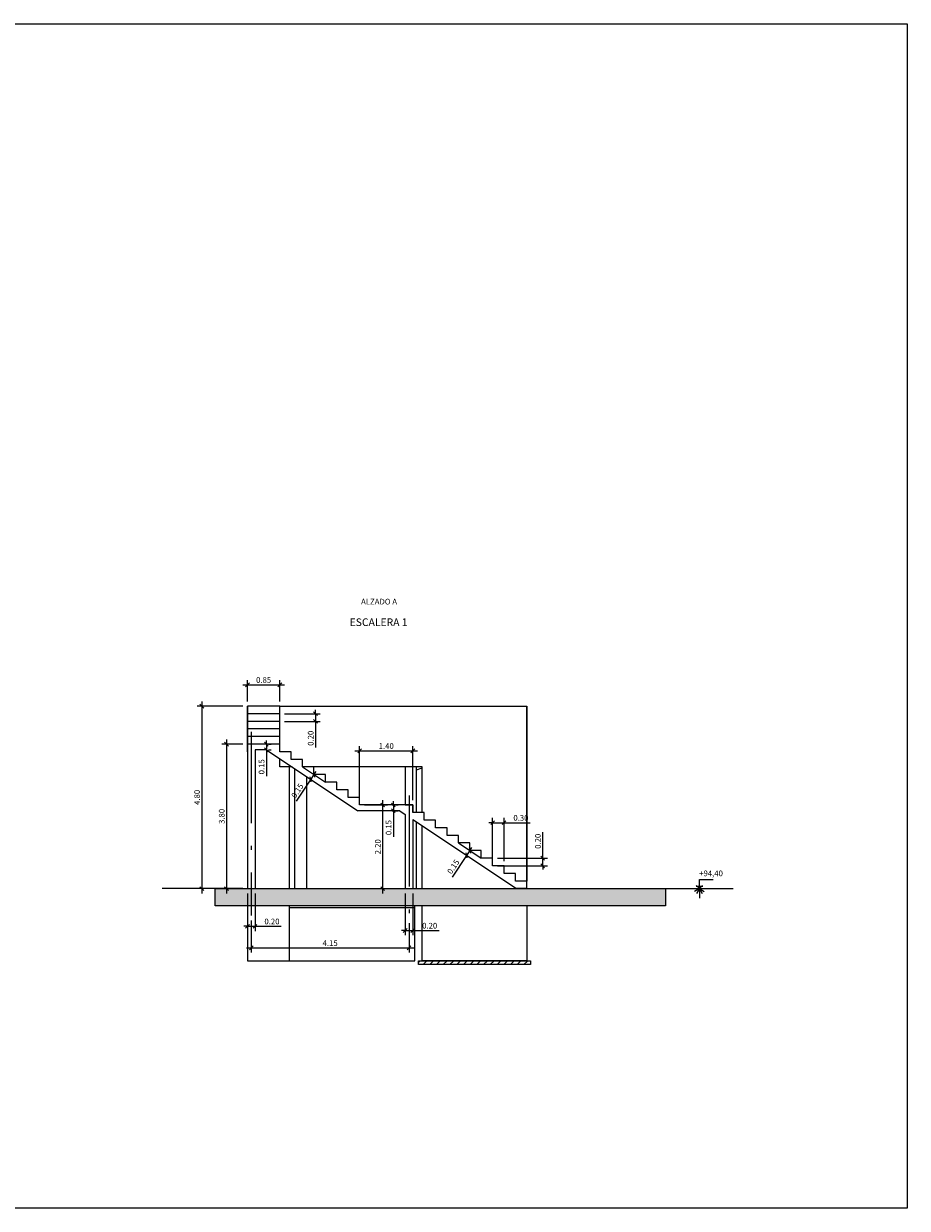
# Model space of a CAD drawing. Units: metres. Extents: x 22 to 699, y -15 to 284.
# Drawn here: x 247 to 270, y 151 to 182 of the extents above; entities that cross this region are included whole.
import ezdxf
from ezdxf.enums import TextEntityAlignment as Align

# ---------------------------------------------------------------- set-up
doc = ezdxf.new("R2010")
doc.units = ezdxf.units.M
doc.header["$MEASUREMENT"] = 0
doc.header["$PDMODE"] = 35
doc.header["$PDSIZE"] = 0.1
doc.linetypes.add('ACAD_ISO10W100', pattern=[18, 12, -3, 0, -3])
doc.layers.get('0').update_dxf_attribs({"lineweight": 0})
for name, color, linetype, lineweight in [('0_COTAS', 6, 'Continuous', 0), ('0_GEOM', 7, 'Continuous', 0), ('0_TERRENO', 24, 'Continuous', 0), ('0_TEXTO', 7, 'Continuous', 0)]:
    doc.layers.add(name, color=color, linetype=linetype, lineweight=lineweight)
for name, color, linetype in [('0_EJES', 3, 'ACAD_ISO10W100'), ('0_HL', 8, 'Continuous'), ('0_SOMBREADOS', 9, 'Continuous')]:
    doc.layers.add(name, color=color, linetype=linetype)
doc.layers.add('VG', color=11, linetype='Continuous', lineweight=0, plot=False)
doc.styles.add('CAJETIN', font='arial.ttf', dxfattribs={"height": 1.6})
doc.styles.get("Standard").update_dxf_attribs({"font": 'arial.ttf'})
doc.dimstyles.new('1-100', dxfattribs={"dimscale": 0, "dimtxt": 0.15, "dimasz": 0.1, "dimexe": 0.125, "dimexo": 0.125, "dimgap": 0.05, "dimtad": 1, "dimzin": 0, "dimdsep": 46, "dimtxsty": 'Standard', "dimblk1": 'OBLIQUE', "dimblk2": 'OBLIQUE', "dimsah": 1, "dimcen": 0.09, "dimdle": 0.125, "dimadec": 0, "dimazin": 0, "dimtfac": 1, "dimtmove": 0, "dimatfit": 0, "dimldrblk": 'OBLIQUE', "dimfxl": 1, "dimtolj": 1, "dimtzin": 0, "dimarcsym": 0})

# ---------------------------------------------------------------- blocks, each defined once
blk = doc.blocks.new('_OBLIQUE')
at = {"color": 0, "linetype": 'ByBlock'}
blk.add_line((-0.5, -0.5), (0.5, 0.5), dxfattribs=at)
blk = doc.blocks.new('*D759')
at = {"layer": '0_COTAS', "color": 0, "lineweight": -2, "transparency": 16777216}
for p, q in [((252.42, 164.037), (251.221, 164.037)), ((251.346, 164.162), (251.346, 159.112)), ((252.42, 159.237), (251.221, 159.237))]:
    blk.add_line(p, q, dxfattribs=at)
at = {"layer": 'DEFPOINTS', "color": 0, "transparency": 16777216}
for p in [(252.545, 164.037), (251.346, 159.237), (252.545, 159.237)]:
    blk.add_point(p, dxfattribs=at)
at = {"layer": '0_COTAS', "color": 0, "lineweight": -2, "transparency": 16777216, "xscale": 0.1, "yscale": 0.1, "zscale": 0.1}
for p, rotation in [((251.346, 164.037), 90), ((251.346, 159.237), 270)]:
    blk.add_blockref('_OBLIQUE', p, dxfattribs=dict(at, rotation=rotation))
at = {"layer": '0_COTAS', "color": 0, "transparency": 16777216, "insert": (251.22, 161.637), "char_height": 0.15, "attachment_point": 5, "rotation": 90}
blk.add_mtext('\\A1;4.80', dxfattribs=at)
blk = doc.blocks.new('*D760')
at = {"layer": '0_COTAS', "color": 0, "lineweight": -2, "transparency": 16777216}
for p, q in [((255.62, 161.437), (256.226, 161.437)), ((256.101, 161.562), (256.101, 159.112))]:
    blk.add_line(p, q, dxfattribs=at)
at = {"layer": 'DEFPOINTS', "color": 0, "transparency": 16777216}
for p in [(255.495, 161.437), (256.101, 159.237), (256.101, 159.237)]:
    blk.add_point(p, dxfattribs=at)
at = {"layer": '0_COTAS', "color": 0, "lineweight": -2, "transparency": 16777216, "xscale": 0.1, "yscale": 0.1, "zscale": 0.1}
for p, rotation in [((256.101, 161.437), 90), ((256.101, 159.237), 270)]:
    blk.add_blockref('_OBLIQUE', p, dxfattribs=dict(at, rotation=rotation))
at = {"layer": '0_COTAS', "color": 0, "transparency": 16777216, "insert": (255.975, 160.337), "char_height": 0.15, "attachment_point": 5, "rotation": 90}
blk.add_mtext('\\A1;2.20', dxfattribs=at)
blk = doc.blocks.new('*D761')
at = {"layer": '0_COTAS', "color": 0, "lineweight": -2, "transparency": 16777216}
for p, q in [((252.42, 163.037), (251.87, 163.037)), ((251.995, 163.162), (251.995, 159.112)), ((252.42, 159.237), (251.87, 159.237))]:
    blk.add_line(p, q, dxfattribs=at)
at = {"layer": 'DEFPOINTS', "color": 0, "transparency": 16777216}
for p in [(252.545, 163.037), (251.995, 159.237), (252.545, 159.237)]:
    blk.add_point(p, dxfattribs=at)
at = {"layer": '0_COTAS', "color": 0, "lineweight": -2, "transparency": 16777216, "xscale": 0.1, "yscale": 0.1, "zscale": 0.1}
for p, rotation in [((251.995, 163.037), 90), ((251.995, 159.237), 270)]:
    blk.add_blockref('_OBLIQUE', p, dxfattribs=dict(at, rotation=rotation))
at = {"layer": '0_COTAS', "color": 0, "transparency": 16777216, "insert": (251.868, 161.137), "char_height": 0.15, "attachment_point": 5, "rotation": 90}
blk.add_mtext('\\A1;3.80', dxfattribs=at)
blk = doc.blocks.new('*D762')
at = {"layer": '0_COTAS', "color": 0, "lineweight": -2, "transparency": 16777216}
for p, q in [((252.42, 164.598), (253.52, 164.598)), ((252.545, 164.162), (252.545, 164.723)), ((253.395, 164.162), (253.395, 164.723))]:
    blk.add_line(p, q, dxfattribs=at)
at = {"layer": 'DEFPOINTS', "color": 0, "transparency": 16777216}
for p in [(253.395, 164.598), (252.545, 164.037), (253.395, 164.037)]:
    blk.add_point(p, dxfattribs=at)
at = {"layer": '0_COTAS', "color": 0, "lineweight": -2, "transparency": 16777216, "xscale": 0.1, "yscale": 0.1, "zscale": 0.1, "rotation": 180}
blk.add_blockref('_OBLIQUE', (252.545, 164.598), dxfattribs=at)
at = {"layer": '0_COTAS', "color": 0, "lineweight": -2, "transparency": 16777216, "xscale": 0.1, "yscale": 0.1, "zscale": 0.1}
blk.add_blockref('_OBLIQUE', (253.395, 164.598), dxfattribs=at)
at = {"layer": '0_COTAS', "color": 0, "transparency": 16777216, "insert": (252.97, 164.725), "char_height": 0.15, "attachment_point": 5}
blk.add_mtext('\\A1;0.85', dxfattribs=at)
blk = doc.blocks.new('*D763')
at = {"layer": '0_COTAS', "color": 0, "lineweight": -2, "transparency": 16777216}
for p, q in [((255.495, 161.562), (255.495, 162.987)), ((256.895, 161.562), (256.895, 162.987)), ((255.37, 162.862), (257.02, 162.862))]:
    blk.add_line(p, q, dxfattribs=at)
at = {"layer": 'DEFPOINTS', "color": 0, "transparency": 16777216}
for p in [(256.895, 162.862), (255.495, 161.437), (256.895, 161.437)]:
    blk.add_point(p, dxfattribs=at)
at = {"layer": '0_COTAS', "color": 0, "lineweight": -2, "transparency": 16777216, "xscale": 0.1, "yscale": 0.1, "zscale": 0.1, "rotation": 180}
blk.add_blockref('_OBLIQUE', (255.495, 162.862), dxfattribs=at)
at = {"layer": '0_COTAS', "color": 0, "lineweight": -2, "transparency": 16777216, "xscale": 0.1, "yscale": 0.1, "zscale": 0.1}
blk.add_blockref('_OBLIQUE', (256.895, 162.862), dxfattribs=at)
at = {"layer": '0_COTAS', "color": 0, "transparency": 16777216, "insert": (256.195, 162.988), "char_height": 0.15, "attachment_point": 5}
blk.add_mtext('\\A1;1.40', dxfattribs=at)
blk = doc.blocks.new('*D764')
at = {"layer": '0_COTAS', "color": 0, "lineweight": -2, "transparency": 16777216}
for p, q in [((256.695, 159.112), (256.695, 158.009)), ((256.895, 159.112), (256.895, 158.009)), ((256.695, 158.134), (256.595, 158.134)), ((256.695, 158.134), (256.895, 158.134)), ((256.895, 158.134), (257.584, 158.134))]:
    blk.add_line(p, q, dxfattribs=at)
at = {"layer": 'DEFPOINTS', "color": 0, "transparency": 16777216}
for p in [(256.695, 159.237), (256.895, 159.237), (256.895, 158.134)]:
    blk.add_point(p, dxfattribs=at)
at = {"layer": '0_COTAS', "color": 0, "lineweight": -2, "transparency": 16777216, "xscale": 0.1, "yscale": 0.1, "zscale": 0.1}
blk.add_blockref('_OBLIQUE', (256.695, 158.134), dxfattribs=at)
at = {"layer": '0_COTAS', "color": 0, "lineweight": -2, "transparency": 16777216, "xscale": 0.1, "yscale": 0.1, "zscale": 0.1, "rotation": 180}
blk.add_blockref('_OBLIQUE', (256.895, 158.134), dxfattribs=at)
at = {"layer": '0_COTAS', "color": 0, "transparency": 16777216, "insert": (257.339, 158.261), "char_height": 0.15, "attachment_point": 5}
blk.add_mtext('\\A1;0.20', dxfattribs=at)
blk = doc.blocks.new('*D765')
at = {"layer": '0_COTAS', "color": 0, "lineweight": -2, "transparency": 16777216}
for p, q in [((252.545, 159.112), (252.545, 158.12)), ((252.745, 159.112), (252.745, 158.12)), ((252.545, 158.245), (252.445, 158.245)), ((252.545, 158.245), (252.745, 158.245)), ((252.745, 158.245), (253.434, 158.245))]:
    blk.add_line(p, q, dxfattribs=at)
at = {"layer": 'DEFPOINTS', "color": 0, "transparency": 16777216}
for p in [(252.545, 159.237), (252.745, 159.237), (252.745, 158.245)]:
    blk.add_point(p, dxfattribs=at)
at = {"layer": '0_COTAS', "color": 0, "lineweight": -2, "transparency": 16777216, "xscale": 0.1, "yscale": 0.1, "zscale": 0.1}
blk.add_blockref('_OBLIQUE', (252.545, 158.245), dxfattribs=at)
at = {"layer": '0_COTAS', "color": 0, "lineweight": -2, "transparency": 16777216, "xscale": 0.1, "yscale": 0.1, "zscale": 0.1, "rotation": 180}
blk.add_blockref('_OBLIQUE', (252.745, 158.245), dxfattribs=at)
at = {"layer": '0_COTAS', "color": 0, "transparency": 16777216, "insert": (253.189, 158.372), "char_height": 0.15, "attachment_point": 5}
blk.add_mtext('\\A1;0.20', dxfattribs=at)
blk = doc.blocks.new('*D766')
at = {"layer": '0_COTAS', "color": 0, "lineweight": -2, "transparency": 16777216}
for p, q in [((254.211, 162.112), (253.828, 161.537)), ((254.295, 162.237), (254.211, 162.112)), ((254.295, 162.237), (254.35, 162.32))]:
    blk.add_line(p, q, dxfattribs=at)
at = {"layer": 'DEFPOINTS', "color": 0, "transparency": 16777216}
for p in [(254.211, 162.112), (254.211, 162.112), (254.295, 162.237)]:
    blk.add_point(p, dxfattribs=at)
at = {"layer": '0_COTAS', "color": 0, "lineweight": -2, "transparency": 16777216, "xscale": 0.1, "yscale": 0.1, "zscale": 0.1}
for p, rotation in [((254.211, 162.112), 56.30993247402024), ((254.295, 162.237), 236.3099324740203)]:
    blk.add_blockref('_OBLIQUE', p, dxfattribs=dict(at, rotation=rotation))
at = {"layer": '0_COTAS', "color": 0, "transparency": 16777216, "insert": (253.859, 161.812), "char_height": 0.15, "attachment_point": 5, "rotation": 56.3099}
blk.add_mtext('\\A1;0.15', dxfattribs=at)
blk = doc.blocks.new('*D767')
at = {"layer": '0_COTAS', "color": 0, "lineweight": -2, "transparency": 16777216}
for p, q in [((258.395, 160.237), (258.311, 160.112)), ((258.395, 160.237), (258.45, 160.32)), ((258.311, 160.112), (257.928, 159.537))]:
    blk.add_line(p, q, dxfattribs=at)
at = {"layer": 'DEFPOINTS', "color": 0, "transparency": 16777216}
for p in [(258.395, 160.237), (258.311, 160.112), (258.311, 160.112)]:
    blk.add_point(p, dxfattribs=at)
at = {"layer": '0_COTAS', "color": 0, "lineweight": -2, "transparency": 16777216, "xscale": 0.1, "yscale": 0.1, "zscale": 0.1}
for p, rotation in [((258.311, 160.112), 56.30993247402024), ((258.395, 160.237), 236.3099324740203)]:
    blk.add_blockref('_OBLIQUE', p, dxfattribs=dict(at, rotation=rotation))
at = {"layer": '0_COTAS', "color": 0, "transparency": 16777216, "insert": (257.959, 159.812), "char_height": 0.15, "attachment_point": 5, "rotation": 56.3099}
blk.add_mtext('\\A1;0.15', dxfattribs=at)
blk = doc.blocks.new('*D768')
at = {"layer": '0_COTAS', "color": 0, "lineweight": -2, "transparency": 16777216}
for p, q in [((256.351, 161.437), (256.508, 161.437)), ((256.383, 161.437), (256.383, 161.537)), ((256.383, 161.437), (256.383, 161.287)), ((256.351, 161.287), (256.508, 161.287)), ((256.383, 161.287), (256.383, 160.596))]:
    blk.add_line(p, q, dxfattribs=at)
at = {"layer": 'DEFPOINTS', "color": 0, "transparency": 16777216}
for p in [(256.226, 161.437), (256.226, 161.287), (256.383, 161.287)]:
    blk.add_point(p, dxfattribs=at)
at = {"layer": '0_COTAS', "color": 0, "lineweight": -2, "transparency": 16777216, "xscale": 0.1, "yscale": 0.1, "zscale": 0.1}
for p, rotation in [((256.383, 161.437), 270), ((256.383, 161.287), 90)]:
    blk.add_blockref('_OBLIQUE', p, dxfattribs=dict(at, rotation=rotation))
at = {"layer": '0_COTAS', "color": 0, "transparency": 16777216, "insert": (256.257, 160.842), "char_height": 0.15, "attachment_point": 5, "rotation": 90}
blk.add_mtext('\\A1;0.15', dxfattribs=at)
blk = doc.blocks.new('*D769')
at = {"layer": '0_COTAS', "color": 0, "lineweight": -2, "transparency": 16777216}
for p, q in [((253.043, 163.037), (253.043, 163.137)), ((253.043, 163.037), (253.043, 162.887)), ((253.095, 163.037), (253.168, 163.037)), ((253.043, 162.887), (253.043, 162.196)), ((253.095, 162.887), (253.168, 162.887))]:
    blk.add_line(p, q, dxfattribs=at)
at = {"layer": 'DEFPOINTS', "color": 0, "transparency": 16777216}
for p in [(252.97, 163.037), (252.97, 162.887), (253.043, 162.887)]:
    blk.add_point(p, dxfattribs=at)
at = {"layer": '0_COTAS', "color": 0, "lineweight": -2, "transparency": 16777216, "xscale": 0.1, "yscale": 0.1, "zscale": 0.1}
for p, rotation in [((253.043, 163.037), 270), ((253.043, 162.887), 90)]:
    blk.add_blockref('_OBLIQUE', p, dxfattribs=dict(at, rotation=rotation))
at = {"layer": '0_COTAS', "color": 0, "transparency": 16777216, "insert": (252.916, 162.442), "char_height": 0.15, "attachment_point": 5, "rotation": 90}
blk.add_mtext('\\A1;0.15', dxfattribs=at)
blk = doc.blocks.new('*D770')
at = {"layer": '0_COTAS', "color": 0, "lineweight": -2, "transparency": 16777216}
for p, q in [((252.645, 158.401), (252.645, 157.553)), ((256.795, 158.332), (256.795, 157.553)), ((252.52, 157.678), (256.92, 157.678))]:
    blk.add_line(p, q, dxfattribs=at)
at = {"layer": 'DEFPOINTS', "color": 0, "transparency": 16777216}
for p in [(252.645, 158.526), (256.795, 158.457), (256.795, 157.678)]:
    blk.add_point(p, dxfattribs=at)
at = {"layer": '0_COTAS', "color": 0, "lineweight": -2, "transparency": 16777216, "xscale": 0.1, "yscale": 0.1, "zscale": 0.1, "rotation": 180}
blk.add_blockref('_OBLIQUE', (252.645, 157.678), dxfattribs=at)
at = {"layer": '0_COTAS', "color": 0, "lineweight": -2, "transparency": 16777216, "xscale": 0.1, "yscale": 0.1, "zscale": 0.1}
blk.add_blockref('_OBLIQUE', (256.795, 157.678), dxfattribs=at)
at = {"layer": '0_COTAS', "color": 0, "transparency": 16777216, "insert": (254.72, 157.804), "char_height": 0.15, "attachment_point": 5}
blk.add_mtext('\\A1;4.15', dxfattribs=at)
blk = doc.blocks.new('*D771')
at = {"layer": '0_COTAS', "color": 0, "lineweight": -2, "transparency": 16777216}
for p, q in [((258.995, 160.971), (258.895, 160.971)), ((258.995, 159.962), (258.995, 161.096)), ((258.995, 160.971), (259.295, 160.971)), ((259.295, 159.962), (259.295, 161.096)), ((259.295, 160.971), (259.984, 160.971))]:
    blk.add_line(p, q, dxfattribs=at)
at = {"layer": 'DEFPOINTS', "color": 0, "transparency": 16777216}
for p in [(259.295, 160.971), (258.995, 159.837), (259.295, 159.837)]:
    blk.add_point(p, dxfattribs=at)
at = {"layer": '0_COTAS', "color": 0, "lineweight": -2, "transparency": 16777216, "xscale": 0.1, "yscale": 0.1, "zscale": 0.1}
blk.add_blockref('_OBLIQUE', (258.995, 160.971), dxfattribs=at)
at = {"layer": '0_COTAS', "color": 0, "lineweight": -2, "transparency": 16777216, "xscale": 0.1, "yscale": 0.1, "zscale": 0.1, "rotation": 180}
blk.add_blockref('_OBLIQUE', (259.295, 160.971), dxfattribs=at)
at = {"layer": '0_COTAS', "color": 0, "transparency": 16777216, "insert": (259.739, 161.097), "char_height": 0.15, "attachment_point": 5}
blk.add_mtext('\\A1;0.30', dxfattribs=at)
blk = doc.blocks.new('*D772')
at = {"layer": '0_COTAS', "color": 0, "lineweight": -2, "transparency": 16777216}
for p, q in [((260.311, 160.037), (260.311, 160.726)), ((259.12, 160.037), (260.436, 160.037)), ((260.311, 159.837), (260.311, 160.037)), ((259.12, 159.837), (260.436, 159.837)), ((260.311, 159.837), (260.311, 159.737))]:
    blk.add_line(p, q, dxfattribs=at)
at = {"layer": 'DEFPOINTS', "color": 0, "transparency": 16777216}
for p in [(258.995, 160.037), (258.995, 159.837), (260.311, 159.837)]:
    blk.add_point(p, dxfattribs=at)
at = {"layer": '0_COTAS', "color": 0, "lineweight": -2, "transparency": 16777216, "xscale": 0.1, "yscale": 0.1, "zscale": 0.1}
for p, rotation in [((260.311, 160.037), 270), ((260.311, 159.837), 90)]:
    blk.add_blockref('_OBLIQUE', p, dxfattribs=dict(at, rotation=rotation))
at = {"layer": '0_COTAS', "color": 0, "transparency": 16777216, "insert": (260.185, 160.482), "char_height": 0.15, "attachment_point": 5, "rotation": 90}
blk.add_mtext('\\A1;0.20', dxfattribs=at)
blk = doc.blocks.new('*D782')
at = {"layer": '0_COTAS', "color": 0, "lineweight": -2, "transparency": 16777216}
for p, q in [((254.335, 163.837), (254.335, 163.937)), ((253.52, 163.837), (254.46, 163.837)), ((253.52, 163.637), (254.46, 163.637)), ((254.335, 163.837), (254.335, 163.637)), ((254.335, 163.637), (254.335, 162.948))]:
    blk.add_line(p, q, dxfattribs=at)
at = {"layer": 'DEFPOINTS', "color": 0, "transparency": 16777216}
for p in [(253.395, 163.837), (253.395, 163.637), (254.335, 163.637)]:
    blk.add_point(p, dxfattribs=at)
at = {"layer": '0_COTAS', "color": 0, "lineweight": -2, "transparency": 16777216, "xscale": 0.1, "yscale": 0.1, "zscale": 0.1}
for p, rotation in [((254.335, 163.837), 270), ((254.335, 163.637), 90)]:
    blk.add_blockref('_OBLIQUE', p, dxfattribs=dict(at, rotation=rotation))
at = {"layer": '0_COTAS', "color": 0, "transparency": 16777216, "insert": (254.208, 163.192), "char_height": 0.15, "attachment_point": 5, "rotation": 90}
blk.add_mtext('\\A1;0.20', dxfattribs=at)

msp = doc.modelspace()

# ---------------------------------------------------------------- hatches: boundary and pattern name
at = {"layer": '0_HL', "lineweight": 0}
h = msp.add_hatch(dxfattribs=at)
h.set_pattern_fill('ANSI31', color=253)
h.set_pattern_definition([(45, (132.52511, 109.14136), (-0.08838835, 0.08838835), [])])
h.paths.add_polyline_path([(257.0446, 157.337), (259.9946, 157.337), (259.9946, 157.237), (257.0446, 157.237)])
at = {"layer": '0_SOMBREADOS', "true_color": 0xfeeab9}
msp.add_hatch(color=254, dxfattribs=at).paths.add_polyline_path([(263.5446, 158.787), (263.5446, 159.237), (257.1446, 159.237), (251.6946, 159.237), (251.6946, 158.787), (257.1446, 158.787)])
at = {"layer": '0_TERRENO', "lineweight": 0}
h = msp.add_hatch(dxfattribs=at)
h.set_pattern_fill('ANSI31', color=256, scale=0.022727, style=0)
h.set_pattern_definition([(135, (220.600589, 74.242466), (0.00200882608, 0.00200882608), [])])
h.paths.add_polyline_path([(264.5009, 159.3051), (264.4327, 159.237), (264.4327, 159.3051)])

# ---------------------------------------------------------------- linework, layer by layer
at = {"layer": '0_COTAS'}
for points in [[(253.9946, 162.437), (254.5946, 162.037)], [(258.0946, 160.437), (258.6946, 160.037)]]:
    msp.add_lwpolyline(points, dxfattribs=at)
at = {"layer": '0_EJES', "ltscale": 0.2}
for points in [[(252.6446, 163.3596), (252.6446, 158.5264)], [(256.7946, 161.6897), (256.7946, 158.4567)]]:
    msp.add_lwpolyline(points, dxfattribs=at)
at = {"layer": '0_GEOM'}
for points in [[(252.5446, 163.837), (252.5446, 164.037)], [(253.3946, 163.837), (253.3946, 164.037), (252.5446, 164.037)], [(253.3946, 164.037), (252.5446, 164.037), (252.5446, 159.237)], [(253.3946, 162.837), (253.3946, 164.037)], [(252.5446, 163.637), (252.5446, 163.837)], [(253.3946, 163.637), (253.3946, 163.837), (252.5446, 163.837)], [(252.5446, 163.437), (252.5446, 163.637)], [(253.3946, 163.437), (253.3946, 163.637), (252.5446, 163.637)], [(252.5446, 163.237), (252.5446, 163.437)], [(253.3946, 163.237), (253.3946, 163.437), (252.5446, 163.437)], [(252.5446, 162.837), (252.5446, 163.237)], [(253.3946, 163.037), (253.3946, 163.237), (252.5446, 163.237)], [(253.3946, 162.837), (253.3946, 163.037), (252.5446, 163.037)], [(252.5446, 162.837), (252.5446, 162.687)], [(252.5446, 162.687), (252.5446, 159.237)], [(252.7446, 162.887), (252.7446, 159.237)], [(253.0491, 162.887), (253.0491, 162.887), (252.7446, 162.887)], [(253.0491, 162.887), (255.4491, 161.287)], [(253.6946, 162.637), (253.6946, 162.837), (253.3946, 162.837)], [(253.9946, 162.437), (253.9946, 162.637), (253.6946, 162.637)], [(254.2946, 162.237), (254.2946, 162.437), (253.9946, 162.437)], [(254.5946, 162.037), (254.5946, 162.237), (254.2946, 162.237)], [(254.8946, 161.837), (254.8946, 162.037), (254.5946, 162.037)], [(255.1946, 161.637), (255.1946, 161.837), (254.8946, 161.837)], [(255.4946, 161.437), (255.4946, 161.637), (255.1946, 161.637)], [(256.8946, 161.237), (256.8946, 161.437), (255.4946, 161.437)], [(256.6946, 161.437), (256.8946, 161.437), (256.8946, 161.237)], [(256.5491, 161.287), (255.4491, 161.287)], [(256.5491, 161.287), (256.6946, 161.19)], [(256.6946, 161.19), (256.6946, 159.237)], [(256.6946, 161.19), (256.6946, 159.237)], [(257.1946, 161.037), (257.1946, 161.237), (256.8946, 161.237)], [(256.8946, 161.0567), (256.8946, 159.237)], [(256.8946, 161.0567), (259.6241, 159.237)], [(257.4946, 160.837), (257.4946, 161.037), (257.1946, 161.037)], [(257.7946, 160.637), (257.7946, 160.837), (257.4946, 160.837)], [(258.0946, 160.437), (258.0946, 160.637), (257.7946, 160.637)], [(258.3946, 160.237), (258.3946, 160.437), (258.0946, 160.437)], [(258.6946, 160.037), (258.6946, 160.237), (258.3946, 160.237)], [(258.9946, 159.837), (258.9946, 160.037), (258.6946, 160.037)], [(259.2946, 159.637), (259.2946, 159.837), (258.9946, 159.837)], [(259.5946, 159.437), (259.5946, 159.637), (259.2946, 159.637)], [(259.8946, 159.237), (259.8946, 159.437), (259.5946, 159.437)], [(257.1446, 158.787), (251.6946, 158.787), (251.6946, 159.237), (257.1446, 159.237)], [(257.1446, 159.237), (263.5446, 159.237), (263.5446, 158.787), (257.1446, 158.787)], [(259.8946, 159.237), (259.6241, 159.237)]]:
    msp.add_lwpolyline(points, dxfattribs=at)
at = {"layer": '0_GEOM', "color": 253}
for points in [[(253.3946, 164.037), (259.8946, 164.037)], [(253.3946, 164.037), (259.8946, 164.037), (259.8946, 159.437)], [(259.8946, 159.437), (259.8946, 164.037)], [(253.7241, 162.437), (253.3946, 162.437), (253.3946, 162.6567)], [(253.6446, 162.437), (253.6446, 159.237)], [(253.7946, 159.237), (253.7946, 162.39)], [(257.1446, 161.237), (257.1446, 162.437), (253.9946, 162.437)], [(256.6946, 162.437), (256.6946, 161.437)], [(256.9946, 161.237), (256.9946, 162.437)], [(256.9946, 162.3573), (257.1446, 162.4173)], [(254.0946, 162.19), (254.0946, 159.237)], [(256.9946, 159.237), (256.9946, 160.99)], [(257.1446, 159.237), (257.1446, 160.89)], [(252.5446, 158.787), (252.5446, 157.337), (256.9439, 157.337), (256.9439, 158.737)], [(253.6446, 158.787), (253.6446, 157.337)], [(253.6446, 158.737), (256.9446, 158.737), (256.9446, 158.787)], [(259.8946, 158.787), (259.8946, 157.337), (257.1446, 157.337), (257.1446, 158.787)]]:
    msp.add_lwpolyline(points, dxfattribs=at)
at = {"layer": '0_HL', "color": 253, "lineweight": 0}
msp.add_lwpolyline([(257.0446, 157.337), (259.9946, 157.337), (259.9946, 157.237), (257.0446, 157.237)], close=True, dxfattribs=at)
at = {"layer": '0_TERRENO', "lineweight": 0}
for p, q in [((264.3448, 159.3051), (264.5206, 159.3051)), ((264.3492, 159.3204), (264.4327, 159.237)), ((264.4327, 159.237), (264.5161, 159.3204)), ((264.4327, 159.237), (264.3028, 159.162)), ((264.4327, 159.237), (264.3577, 159.1071)), ((264.4327, 159.237), (264.4327, 158.987)), ((264.4327, 159.237), (264.5077, 159.1071)), ((264.4327, 159.237), (264.5626, 159.162))]:
    msp.add_line(p, q, dxfattribs=at)
msp.add_lwpolyline([(264.4327, 159.237), (264.4327, 159.4777), (264.7992, 159.4777)], dxfattribs=at)
at = {"layer": '0_TERRENO'}
for points in [[(251.6946, 159.237), (250.2977, 159.237)], [(263.5446, 159.237), (265.3208, 159.237)]]:
    msp.add_lwpolyline(points, dxfattribs=at)
at = {"layer": 'VG'}
msp.add_lwpolyline([(162.5008, 181.9895), (269.9035, 181.9895), (269.9035, 150.8268), (162.5008, 150.8268)], close=True, dxfattribs=at)

# ---------------------------------------------------------------- texts
at = {"layer": '0_TERRENO', "insert": (264.4284, 159.7129), "char_height": 0.15, "width": 0.354841, "attachment_point": 1, "style": 'CAJETIN'}
msp.add_mtext('{\\fArial|b0|i0|c238|p34;+\\fArial|b0|i0|c0|p34;94,40}', dxfattribs=at)
at = {"layer": '0_TEXTO', "color": 5, "ltscale": 0.5}
msp.add_text('ESCALERA 1', height=0.2, rotation=360, dxfattribs=at).set_placement((255.2327, 166.345), align=Align.TOP_LEFT)
at = {"layer": 'VG', "lineweight": 0}
msp.add_text('ALZADO A', height=0.15, dxfattribs=at).set_placement((255.5336, 166.664), align=Align.BOTTOM_LEFT)

# ---------------------------------------------------------------- dimensions: what is measured, and where the dimension line sits
at = {"layer": '0_COTAS'}
for base, p1, p2, picture, middle in [((253.3946, 164.5984), (252.5446, 164.037), (253.3946, 164.037), '*D762', (252.9696, 164.725)), ((256.8946, 162.8617), (255.4946, 161.437), (256.8946, 161.437), '*D763', (256.1946, 162.9883)), ((259.2946, 160.9707), (258.9946, 159.837), (259.2946, 159.837), '*D771', (259.7391, 161.0973)), ((252.7446, 158.2453), (252.5446, 159.237), (252.7446, 159.237), '*D765', (253.1891, 158.3719)), ((256.8946, 158.1341), (256.6946, 159.237), (256.8946, 159.237), '*D764', (257.3391, 158.2607)), ((256.7946, 157.6777), (252.6446, 158.5264), (256.7946, 158.4567), '*D770', (254.7196, 157.8043))]:
    dim = msp.add_linear_dim(base=base, p1=p1, p2=p2, dimstyle='1-100', override={"dimscale": 1}, dxfattribs=at)
    dim.commit()
    dim.dimension.update_dxf_attribs({"geometry": picture, "text_midpoint": middle})
for base, p1, p2, picture, middle in [((251.3461, 159.237), (252.5446, 164.037), (252.5446, 159.237), '*D759', (251.2195, 161.637)), ((254.3347, 163.637), (253.3946, 163.837), (253.3946, 163.637), '*D782', (254.2081, 163.1924)), ((251.9946, 159.237), (252.5446, 163.037), (252.5446, 159.237), '*D761', (251.8679, 161.137)), ((253.0429, 162.887), (252.9696, 163.037), (252.9696, 162.887), '*D769', (252.9163, 162.4416)), ((256.1011, 159.237), (255.4946, 161.437), (256.1011, 159.237), '*D760', (255.9745, 160.337)), ((256.3833, 161.287), (256.2261, 161.437), (256.2261, 161.287), '*D768', (256.2567, 160.8416))]:
    dim = msp.add_linear_dim(base=base, p1=p1, p2=p2, angle=90, dimstyle='1-100', override={"dimscale": 1}, dxfattribs=at)
    dim.commit()
    dim.dimension.update_dxf_attribs({"geometry": picture, "text_midpoint": middle})
for p1, p2, picture, middle in [((254.2946, 162.237), (254.2114, 162.1122), '*D766', (253.859, 161.8118)), ((258.3946, 160.237), (258.3114, 160.1122), '*D767', (257.959, 159.8118))]:
    dim = msp.add_aligned_dim(p1=p1, p2=p2, distance=0, dimstyle='1-100', override={"dimscale": 1}, dxfattribs=at)
    dim.commit()
    dim.dimension.update_dxf_attribs({"geometry": picture, "text_midpoint": middle})
dim = msp.add_linear_dim(base=(260.3115, 159.837), p1=(258.9946, 160.037), p2=(258.9946, 159.837), angle=90, dimstyle='1-100', override={"dimscale": 1}, dxfattribs=at)
dim.commit()
dim.dimension.update_dxf_attribs({"geometry": '*D772', "text_midpoint": (260.3115, 160.4815), "dimtype": 160})

doc.saveas('drawing.dxf')
